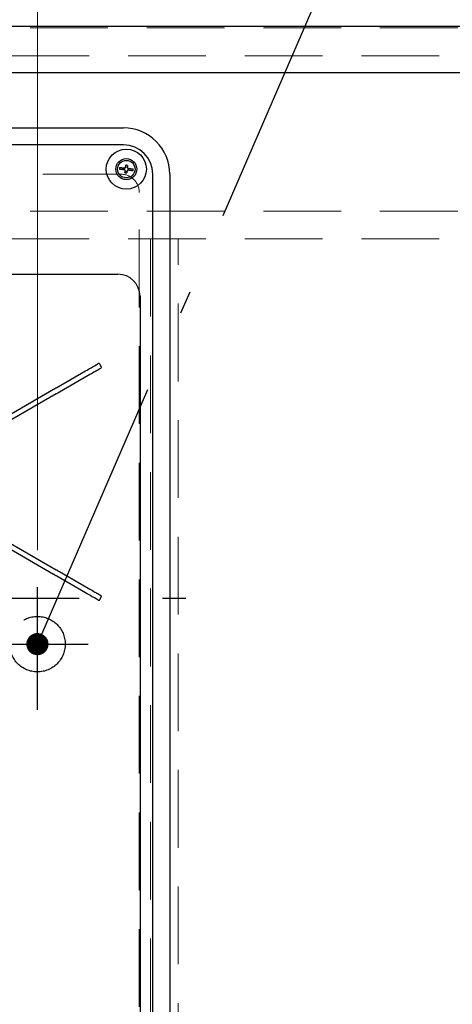
# Model space of a CAD drawing. Units: millimetres. Extents: x 210 to 8110, y 68 to 5608.
# Drawn here: x 3005 to 3239, y 4451 to 4983 of the extents above; entities that cross this region are included whole.
import ezdxf

# ---------------------------------------------------------------- set-up
doc = ezdxf.new("R2010")
doc.units = ezdxf.units.MM
doc.header["$LTSCALE"] = 5
doc.linetypes.add('DASHDOT', pattern=[50.5, 30, -9, 2.5, -9])
doc.linetypes.add('HIDDEN', pattern=[12.6, 8.4, -4.2])
for name, color, linetype, lineweight in [('キャビ', 134, 'Continuous', 9), ('トップ', 14, 'Continuous', 9), ('水栓', 94, 'Continuous', 9), ('熱源', 214, 'Continuous', 9)]:
    doc.layers.add(name, color=color, linetype=linetype, lineweight=lineweight)
doc.styles.get("Standard").update_dxf_attribs({"font": 'txt', "bigfont": 'bigfont'})
doc.styles.add('ＭＳ ゴシック', font='txt')
doc.dimstyles.get("Standard").update_dxf_attribs({"dimtxt": 0.18, "dimasz": 0.18, "dimexe": 0.18, "dimexo": 0.0625, "dimgap": 0.09, "dimtad": 0, "dimtih": 1, "dimtoh": 1, "dimdec": 4, "dimzin": 0, "dimdsep": 46, "dimtxsty": 'Standard', "dimcen": 0.09, "dimadec": 0, "dimazin": 0, "dimtfac": 1, "dimtdec": 4, "dimtofl": 0, "dimtmove": 0, "dimatfit": 3, "dimfxl": 1, "dimtolj": 1, "dimtzin": 0, "dimarcsym": 0})

# ---------------------------------------------------------------- blocks, each defined once
blk = doc.blocks.new('_DOT')
at = {"color": 0}
blk.add_line((-0.5, 0), (-1, 0), dxfattribs=at)
at = {"color": 0, "const_width": 0.5}
blk.add_lwpolyline([(-0.25, 0, 1), (0.25, 0, 1)], format="xyb", close=True, dxfattribs=at)
blk = doc.blocks.new('Dim16')
at = {"layer": '水栓', "color": 94, "linetype": 'Continuous', "lineweight": 30}
for p, q in [((3470, 5020), (3470, 5160)), ((3690, 5000), (3690, 5160)), ((3690, 5140), (3470, 5140))]:
    blk.add_line(p, q, dxfattribs=at)
at = {"layer": '水栓', "color": 94, "linetype": 'Continuous', "lineweight": 30, "xscale": 12, "yscale": 12, "zscale": 12}
for p, rotation in [((3470, 5140), 179.9999999999998), ((3690, 5140), 359.9999999999997)]:
    blk.add_blockref('_DOT', p, dxfattribs=dict(at, rotation=rotation))
at = {"layer": '水栓', "color": 94, "linetype": 'Continuous', "lineweight": 9, "insert": (3580, 5140), "char_height": 70, "width": 900, "attachment_point": 8, "style": 'ＭＳ ゴシック'}
blk.add_mtext('220', dxfattribs=at)
blk = doc.blocks.new('*G72')
at = {"layer": '熱源', "color": 214, "linetype": 'Continuous', "lineweight": 30}
for p, q in [((2668.5, 4925), (3061.5, 4925)), ((3061.5, 4915.82), (2668.5, 4915.82)), ((3061.5, 4915.82), (2668.5, 4915.82)), ((3061.5, 4915.82), (2668.5, 4915.82)), ((3059.61, 4902.57), (3059.3, 4902.61)), ((3059.41, 4903.6), (3059.72, 4903.57)), ((3059.92, 4902.54), (3059.61, 4902.57)), ((3059.72, 4903.57), (3060.03, 4903.53)), ((3060.25, 4902.5), (3059.92, 4902.54)), ((3060.03, 4903.53), (3060.36, 4903.5)), ((3060.59, 4902.47), (3060.25, 4902.5)), ((3060.36, 4903.5), (3060.7, 4903.46)), ((3060.94, 4902.43), (3060.59, 4902.47)), ((3060.7, 4903.46), (3061.05, 4903.42)), ((3061.29, 4902.39), (3060.94, 4902.43)), ((3061.05, 4903.42), (3061.4, 4903.38)), ((3061.65, 4902.35), (3061.29, 4902.39)), ((3061.4, 4903.38), (3061.77, 4903.34)), ((3062.02, 4902.31), (3061.65, 4902.35)), ((3061.77, 4903.34), (3062.13, 4903.3)), ((3062.06, 4902.28), (3062.02, 4902.31)), ((3062.09, 4902.26), (3062.06, 4902.28)), ((3062.12, 4902.24), (3062.09, 4902.26)), ((3062.16, 4902.22), (3062.12, 4902.24)), ((3062.13, 4903.3), (3062.17, 4903.31)), ((3062.19, 4902.2), (3062.16, 4902.22)), ((3062.17, 4903.31), (3062.21, 4903.33)), ((3062.23, 4902.18), (3062.19, 4902.2)), ((3062.21, 4903.33), (3062.25, 4903.34)), ((3062.26, 4902.16), (3062.23, 4902.18)), ((3062.25, 4903.34), (3062.28, 4903.35)), ((3062.3, 4902.14), (3062.26, 4902.16)), ((3062.28, 4903.35), (3062.32, 4903.36)), ((3062.28, 4900.73), (3062.29, 4900.86)), ((3062.29, 4900.86), (3062.31, 4901)), ((3062.31, 4902.1), (3062.3, 4902.14)), ((3062.32, 4902.06), (3062.31, 4902.1)), ((3062.31, 4901), (3062.32, 4901.14)), ((3062.32, 4903.36), (3062.36, 4903.38)), ((3062.34, 4902.02), (3062.32, 4902.06)), ((3062.32, 4901.14), (3062.34, 4901.27)), ((3062.35, 4901.98), (3062.34, 4902.02)), ((3062.34, 4901.27), (3062.35, 4901.41)), ((3062.36, 4901.95), (3062.35, 4901.98)), ((3062.35, 4901.41), (3062.37, 4901.55)), ((3062.36, 4903.38), (3062.4, 4903.39)), ((3062.37, 4901.91), (3062.36, 4901.95)), ((3062.39, 4901.87), (3062.37, 4901.91)), ((3062.37, 4901.55), (3062.38, 4901.69)), ((3062.38, 4901.69), (3062.4, 4901.83)), ((3062.4, 4901.83), (3062.39, 4901.87)), ((3062.4, 4903.39), (3062.44, 4903.4)), ((3062.44, 4903.4), (3062.46, 4903.44)), ((3062.46, 4903.44), (3062.48, 4903.47)), ((3062.48, 4903.47), (3062.5, 4903.51)), ((3062.5, 4903.51), (3062.52, 4903.54)), ((3062.52, 4903.54), (3062.54, 4903.58)), ((3062.54, 4903.58), (3062.56, 4903.61)), ((3062.56, 4903.61), (3062.58, 4903.64)), ((3062.58, 4903.64), (3062.61, 4903.68)), ((3062.61, 4903.68), (3062.62, 4903.82)), ((3062.62, 4903.82), (3062.64, 4903.96)), ((3062.64, 4903.96), (3062.65, 4904.1)), ((3062.65, 4904.1), (3062.67, 4904.24)), ((3062.67, 4904.24), (3062.68, 4904.37)), ((3062.68, 4904.37), (3062.7, 4904.51)), ((3062.7, 4904.51), (3062.71, 4904.65)), ((3062.71, 4904.65), (3062.73, 4904.78)), ((3063.3, 4900.89), (3063.29, 4900.75)), ((3063.32, 4901.03), (3063.3, 4900.89)), ((3063.33, 4901.16), (3063.32, 4901.03)), ((3063.35, 4901.3), (3063.33, 4901.16)), ((3063.36, 4901.44), (3063.35, 4901.3)), ((3063.38, 4901.58), (3063.36, 4901.44)), ((3063.39, 4901.72), (3063.38, 4901.58)), ((3063.42, 4901.76), (3063.39, 4901.72)), ((3063.44, 4901.79), (3063.42, 4901.76)), ((3063.46, 4901.82), (3063.44, 4901.79)), ((3063.48, 4901.86), (3063.46, 4901.82)), ((3063.5, 4901.89), (3063.48, 4901.86)), ((3063.52, 4901.93), (3063.5, 4901.89)), ((3063.54, 4901.96), (3063.52, 4901.93)), ((3063.56, 4902), (3063.54, 4901.96)), ((3063.6, 4902.01), (3063.56, 4902)), ((3063.62, 4903.71), (3063.6, 4903.57)), ((3063.6, 4903.57), (3063.61, 4903.53)), ((3063.64, 4902.02), (3063.6, 4902.01)), ((3063.61, 4903.53), (3063.63, 4903.49)), ((3063.63, 4903.85), (3063.62, 4903.71)), ((3063.65, 4903.99), (3063.63, 4903.85)), ((3063.63, 4903.49), (3063.64, 4903.45)), ((3063.64, 4903.45), (3063.65, 4903.42)), ((3063.68, 4902.04), (3063.64, 4902.02)), ((3063.66, 4904.13), (3063.65, 4903.99)), ((3063.65, 4903.42), (3063.66, 4903.38)), ((3063.68, 4904.26), (3063.66, 4904.13)), ((3063.66, 4903.38), (3063.68, 4903.34)), ((3063.69, 4904.4), (3063.68, 4904.26)), ((3063.68, 4903.34), (3063.69, 4903.3)), ((3063.72, 4902.05), (3063.68, 4902.04)), ((3063.71, 4904.54), (3063.69, 4904.4)), ((3063.69, 4903.3), (3063.7, 4903.26)), ((3063.7, 4903.26), (3063.74, 4903.24)), ((3063.72, 4904.67), (3063.71, 4904.54)), ((3063.75, 4902.06), (3063.72, 4902.05)), ((3063.74, 4903.24), (3063.77, 4903.22)), ((3063.79, 4902.07), (3063.75, 4902.06)), ((3063.77, 4903.22), (3063.81, 4903.2)), ((3063.83, 4902.09), (3063.79, 4902.07)), ((3063.81, 4903.2), (3063.84, 4903.18)), ((3063.87, 4902.1), (3063.83, 4902.09)), ((3063.84, 4903.18), (3063.88, 4903.16)), ((3064.23, 4902.06), (3063.87, 4902.1)), ((3063.88, 4903.16), (3063.91, 4903.14)), ((3063.91, 4903.14), (3063.94, 4903.12)), ((3063.94, 4903.12), (3063.98, 4903.09)), ((3063.98, 4903.09), (3064.35, 4903.05)), ((3064.6, 4902.02), (3064.23, 4902.06)), ((3064.35, 4903.05), (3064.71, 4903.01)), ((3064.95, 4901.98), (3064.6, 4902.02)), ((3064.71, 4903.01), (3065.06, 4902.97)), ((3065.3, 4901.94), (3064.95, 4901.98)), ((3065.06, 4902.97), (3065.41, 4902.93)), ((3065.64, 4901.9), (3065.3, 4901.94)), ((3065.41, 4902.93), (3065.75, 4902.9)), ((3065.97, 4901.87), (3065.64, 4901.9)), ((3065.75, 4902.9), (3066.08, 4902.86)), ((3066.28, 4901.83), (3065.97, 4901.87)), ((3066.08, 4902.86), (3066.39, 4902.83)), ((3066.59, 4901.8), (3066.28, 4901.83)), ((3066.39, 4902.83), (3066.7, 4902.79)), ((3063.29, 4900.75), (3063.27, 4900.62)), ((3077.32, 4442), (3077.32, 4900)), ((3077.32, 4442), (3077.32, 4900)), ((3077.32, 4442), (3077.32, 4900)), ((3086.5, 4900), (3086.5, 4442)), ((2671.5, 4845.9), (3058.5, 4845.9)), ((3070.4, 4834), (3070.4, 4445)), ((3041.79, 4794.14), (3042.57, 4794.59)), ((3042.57, 4794.59), (3043.3, 4795.01)), ((3043.3, 4795.01), (3043.98, 4795.4)), ((3043.98, 4795.4), (3044.58, 4795.75)), ((3044.58, 4795.75), (3045.09, 4796.05)), ((3045.09, 4796.05), (3045.5, 4796.28)), ((3045.5, 4796.28), (3045.79, 4796.45)), ((3045.79, 4796.45), (3046.68, 4796.97)), ((3046.68, 4796.97), (3047.31, 4797.33)), ((3048.13, 4794.46), (3047.24, 4793.94)), ((3047.31, 4797.33), (3047.68, 4797.54)), ((3047.68, 4797.54), (3047.79, 4797.61)), ((3048.76, 4794.82), (3048.13, 4794.46)), ((3049.49, 4796.05), (3048.74, 4797.35)), ((3049.13, 4795.03), (3048.76, 4794.82)), ((3049.24, 4795.09), (3049.13, 4795.03)), ((3025.43, 4784.7), (3041, 4793.69)), ((3042.45, 4791.18), (3026.88, 4782.18)), ((3041, 4793.69), (3041.79, 4794.14)), ((3043.24, 4791.63), (3042.45, 4791.18)), ((3044.02, 4792.08), (3043.24, 4791.63)), ((3044.75, 4792.5), (3044.02, 4792.08)), ((3045.43, 4792.89), (3044.75, 4792.5)), ((3046.03, 4793.24), (3045.43, 4792.89)), ((3046.54, 4793.54), (3046.03, 4793.24)), ((3046.95, 4793.77), (3046.54, 4793.54)), ((3047.24, 4793.94), (3046.95, 4793.77)), ((2982.46, 4759.89), (3023.74, 4783.72)), ((3023.74, 4783.72), (3023.95, 4783.84)), ((3023.95, 4783.84), (3024.16, 4783.97)), ((3024.16, 4783.97), (3024.37, 4784.09)), ((3024.37, 4784.09), (3024.58, 4784.21)), ((3024.58, 4784.21), (3024.8, 4784.33)), ((3024.8, 4784.33), (3025.01, 4784.45)), ((3025.01, 4784.45), (3025.22, 4784.57)), ((3025.22, 4784.57), (3025.43, 4784.7)), ((3025.19, 4781.21), (2983.91, 4757.38)), ((3025.4, 4781.33), (3025.19, 4781.21)), ((3025.61, 4781.45), (3025.4, 4781.33)), ((3025.82, 4781.58), (3025.61, 4781.45)), ((3026.03, 4781.7), (3025.82, 4781.58)), ((3026.25, 4781.82), (3026.03, 4781.7)), ((3026.46, 4781.94), (3026.25, 4781.82)), ((3026.67, 4782.06), (3026.46, 4781.94)), ((3026.88, 4782.18), (3026.67, 4782.06)), ((2983.91, 4710.02), (3025.19, 4686.19)), ((3023.74, 4683.68), (2982.46, 4707.51)), ((3023.95, 4683.56), (3023.74, 4683.68)), ((3024.16, 4683.43), (3023.95, 4683.56)), ((3024.37, 4683.31), (3024.16, 4683.43)), ((3024.58, 4683.19), (3024.37, 4683.31)), ((3024.8, 4683.07), (3024.58, 4683.19)), ((3025.01, 4682.95), (3024.8, 4683.07)), ((3025.22, 4682.83), (3025.01, 4682.95)), ((3025.19, 4686.19), (3025.4, 4686.07)), ((3025.43, 4682.7), (3025.22, 4682.83)), ((3025.4, 4686.07), (3025.61, 4685.95)), ((3041, 4673.71), (3025.43, 4682.7)), ((3025.61, 4685.95), (3025.82, 4685.82)), ((3025.82, 4685.82), (3026.03, 4685.7)), ((3026.03, 4685.7), (3026.25, 4685.58)), ((3026.25, 4685.58), (3026.46, 4685.46)), ((3026.46, 4685.46), (3026.67, 4685.34)), ((3026.67, 4685.34), (3026.88, 4685.22)), ((3026.88, 4685.22), (3042.45, 4676.22)), ((3041.79, 4673.26), (3041, 4673.71)), ((3042.57, 4672.81), (3041.79, 4673.26)), ((3042.45, 4676.22), (3043.24, 4675.77)), ((3043.3, 4672.39), (3042.57, 4672.81)), ((3043.24, 4675.77), (3044.02, 4675.32)), ((3043.98, 4672), (3043.3, 4672.39)), ((3044.58, 4671.65), (3043.98, 4672)), ((3044.02, 4675.32), (3044.75, 4674.9)), ((3044.75, 4674.9), (3045.43, 4674.51)), ((3045.43, 4674.51), (3046.03, 4674.16)), ((3046.03, 4674.16), (3046.54, 4673.86)), ((3046.54, 4673.86), (3046.95, 4673.63)), ((3046.95, 4673.63), (3047.24, 4673.46)), ((3047.24, 4673.46), (3048.13, 4672.94)), ((3048.13, 4672.94), (3048.76, 4672.58)), ((3048.76, 4672.58), (3049.13, 4672.37)), ((3049.13, 4672.37), (3049.24, 4672.31)), ((3045.09, 4671.35), (3044.58, 4671.65)), ((3045.5, 4671.12), (3045.09, 4671.35)), ((3045.79, 4670.95), (3045.5, 4671.12)), ((3046.68, 4670.43), (3045.79, 4670.95)), ((3047.31, 4670.07), (3046.68, 4670.43)), ((3047.68, 4669.86), (3047.31, 4670.07)), ((3047.79, 4669.79), (3047.68, 4669.86)), ((3048.74, 4670.05), (3049.49, 4671.35))]:
    blk.add_line(p, q, dxfattribs=at)
at = {"layer": '熱源', "color": 214, "linetype": 'DASHDOT', "lineweight": 30}
blk.add_line((2635.12, 4670.85), (3096.61, 4670.85), dxfattribs=at)
at = {"layer": '熱源', "color": 214, "linetype": 'Continuous', "lineweight": 30}
for radius in [10.83, 5.67, 4.7]:
    blk.add_circle((3063, 4902.7), radius, dxfattribs=at)
for centre, radius, start, end in [((3061.5, 4900), 25, 0, 90), ((3061.5, 4900), 15.82, 0, 90), ((3061.5, 4900), 15.82, 0, 90), ((3061.5, 4900), 15.82, 0, 90), ((3063, 4902.7), 3.7, 165.8815, 181.4158), ((3063, 4902.7), 1.66, 156.1478, 191.1495), ((3063, 4902.7), 1.15, 147.7563, 199.541), ((3063, 4902.7), 1.14, 237.7563, 289.541), ((3063, 4902.7), 1.14, 57.7563, 109.541), ((3063, 4902.7), 2.1, 69.8745, 97.4228), ((3063, 4902.7), 1.15, 327.7563, 19.541), ((3063, 4902.7), 1.66, 336.1478, 11.1495), ((3063, 4902.7), 3.7, 345.8815, 1.4158), ((3063, 4902.7), 2.1, 249.8745, 277.4228), ((3058.5, 4834), 11.9, 0, 90), ((3048.14, 4797), 0.7, 30, 120), ((3048.89, 4795.7), 0.7, 300, 30), ((3048.89, 4671.7), 0.7, 330, 60), ((3048.14, 4670.4), 0.7, 240, 330)]:
    blk.add_arc(centre, radius, start, end, dxfattribs=at)
blk = doc.blocks.new('*G71')
at = {"layer": '熱源', "color": 214, "linetype": 'DASHDOT', "lineweight": 30}
for p, q in [((3015, 4610.58), (3015, 4676.83)), ((2984.69, 4646), (3042.32, 4646))]:
    blk.add_line(p, q, dxfattribs=at)
blk.add_lwpolyline([(3015, 4646), (3289.42, 5279.99), (3644.73, 5279.99)], dxfattribs=at)
at = {"layer": '熱源', "color": 214, "linetype": 'HIDDEN', "lineweight": 30}
blk.add_circle((3015, 4646), 15, dxfattribs=at)
blk.add_blockref('*G72', (0, 0))
at = {"layer": '熱源', "color": 214, "linetype": 'DASHDOT', "lineweight": 30, "xscale": 12, "yscale": 12, "zscale": 12, "rotation": 246.5951018135252}
blk.add_blockref('_DOT', (3015, 4646), dxfattribs=at)
blk = doc.blocks.new('Dim37')
at = {"layer": '熱源', "color": 214, "linetype": 'Continuous', "lineweight": 9}
for p, q in [((2490, 5000), (2490, 5210)), ((3015, 4696.83), (3015, 5210)), ((3015, 5190), (2490, 5190))]:
    blk.add_line(p, q, dxfattribs=at)
at = {"layer": '熱源', "color": 214, "linetype": 'Continuous', "lineweight": 9, "xscale": 12, "yscale": 12, "zscale": 12}
for p, rotation in [((2490, 5190), 179.9999999999998), ((3015, 5190), 359.9999999999997)]:
    blk.add_blockref('_DOT', p, dxfattribs=dict(at, rotation=rotation))
at = {"layer": '熱源', "color": 214, "linetype": 'Continuous', "lineweight": 9, "insert": (2752.5, 5190), "char_height": 70, "width": 900, "attachment_point": 8, "style": 'ＭＳ ゴシック'}
blk.add_mtext('525', dxfattribs=at)

msp = doc.modelspace()

# ---------------------------------------------------------------- linework, layer by layer
at = {"layer": 'キャビ', "color": 134, "linetype": 'HIDDEN', "lineweight": 9}
for p, q in [((2507, 4979), (3673, 4979)), ((3673, 4964), (2507, 4964)), ((2507, 4880), (3673, 4880)), ((3673, 4865), (2507, 4865)), ((3076, 4865), (3076, 4410)), ((3091, 4410), (3091, 4865))]:
    msp.add_line(p, q, dxfattribs=at)
at = {"layer": 'トップ', "color": 14, "linetype": 'Continuous', "lineweight": 30}
for p, q in [((2490, 4980), (3690, 4980)), ((2490, 4955), (3690, 4955))]:
    msp.add_line(p, q, dxfattribs=at)
at = {"layer": 'トップ', "color": 14, "linetype": 'HIDDEN', "lineweight": 9}
for p, q in [((3060, 4900), (2670, 4900)), ((3070, 4450), (3070, 4890))]:
    msp.add_line(p, q, dxfattribs=at)
msp.add_arc((3060, 4890), 10, 0, 90, dxfattribs=at)

# ---------------------------------------------------------------- block references
msp.add_blockref('*G71', (0, 0))

# ---------------------------------------------------------------- dimensions: what is measured, and where the dimension line sits
at = {"layer": '水栓', "color": 94, "linetype": 'Continuous', "lineweight": 30}
dim = msp.add_linear_dim(base=(3470, 5140), p1=(3690, 4980), p2=(3470, 5000), angle=180, dimstyle='Standard', override={"dimscale": 1, "dimtxt": 70, "dimasz": 12, "dimexe": 20, "dimexo": 20, "dimgap": 0, "dimtad": 1, "dimtih": 0, "dimtoh": 0, "dimdec": 2, "dimzin": 8, "dimtxsty": 'ＭＳ ゴシック', "dimblk1": 'DOT', "dimblk2": 'DOT', "dimsah": 1, "dimse1": 0, "dimse2": 0, "dimtix": 0, "dimtofl": 1, "dimtmove": 1, "dimatfit": 2, "dimtzin": 8}, dxfattribs=at)
dim.commit()
dim.dimension.update_dxf_attribs({"geometry": 'Dim16', "text_midpoint": (3580, 5140), "dimtype": 160, "text_rotation": 360})
at = {"layer": '熱源', "color": 214, "linetype": 'Continuous', "lineweight": 9}
dim = msp.add_linear_dim(base=(2490, 5190), p1=(3015, 4676.828), p2=(2490, 4980), angle=180, dimstyle='Standard', override={"dimscale": 1, "dimtxt": 70, "dimasz": 12, "dimexe": 20, "dimexo": 20, "dimgap": 0, "dimtad": 1, "dimtih": 0, "dimtoh": 0, "dimdec": 2, "dimzin": 8, "dimtxsty": 'ＭＳ ゴシック', "dimblk1": 'DOT', "dimblk2": 'DOT', "dimsah": 1, "dimse1": 0, "dimse2": 0, "dimtix": 0, "dimtofl": 1, "dimtmove": 1, "dimatfit": 2, "dimtzin": 8}, dxfattribs=at)
dim.commit()
dim.dimension.update_dxf_attribs({"geometry": 'Dim37', "text_midpoint": (2752.5, 5190), "dimtype": 160})

doc.saveas('drawing.dxf')
